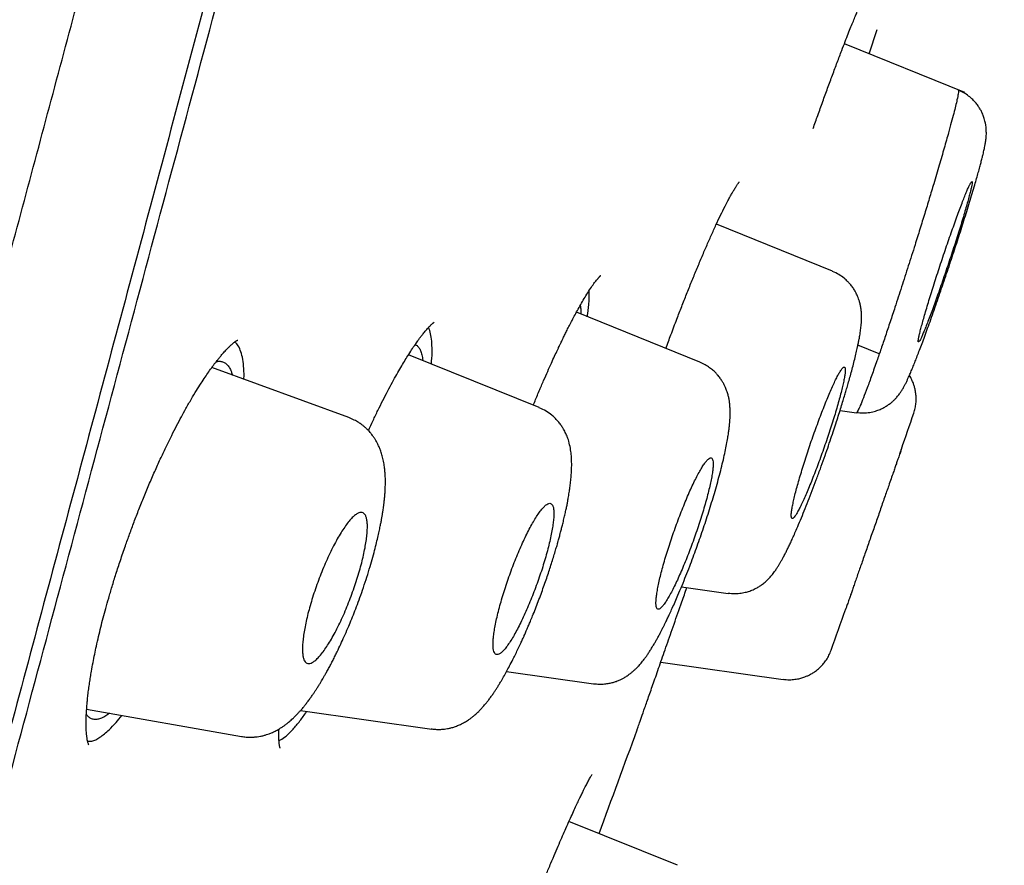
# Model space of a CAD drawing. Units: millimetres. Extents: x 8 to 615, y 12 to 941.
# Drawn here: x 588 to 599, y 857 to 866 of the extents above; entities that cross this region are included whole.
import ezdxf

# ---------------------------------------------------------------- set-up
doc = ezdxf.new("R2010")
doc.units = ezdxf.units.MM

msp = doc.modelspace()

# ---------------------------------------------------------------- linework, layer by layer
at = {"color": 7, "linetype": 'Continuous', "lineweight": 30}
for p, q in [((597.941, 865.975), (598.029, 866.249)), ((599.018, 865.541), (597.661, 866.09)), ((597.529, 863.531), (596.221, 864.059)), ((597.527, 863.528), (597.528, 863.527)), ((596.033, 862.507), (594.646, 863.068)), ((598.054, 862.6), (597.814, 862.698)), ((594.227, 861.995), (592.756, 862.589)), ((592.086, 861.883), (590.542, 862.445)), ((597.613, 861.963), (597.796, 861.938)), ((598.442, 861.933), (598.442, 861.933)), ((595.828, 859.979), (596.352, 859.905)), ((596.354, 859.91), (596.353, 859.91)), ((597.512, 859.265), (597.512, 859.266)), ((595.595, 859.131), (596.971, 858.937)), ((593.86, 859.026), (594.839, 858.888)), ((589.135, 858.603), (590.877, 858.296)), ((591.541, 858.586), (593.02, 858.378)), ((593.021, 858.383), (593.019, 858.384)), ((595.782, 856.846), (594.562, 857.339))]:
    msp.add_line(p, q, dxfattribs=at)
for radius, start, end in [(221.75, 341.03049, 341.14091), (221.75, 340.41094, 340.53864), (220, 339.67668, 340.0006)]:
    msp.add_arc((388.596, 933.612), radius, start, end, dxfattribs=at)
for points, knots in [([(589.978, 939.793), (589.849, 939.567), (589.439, 938.846), (588.76, 937.622), (587.939, 936.123), (587.13, 934.617), (586.332, 933.105), (585.544, 931.588), (584.766, 930.066), (583.932, 928.407), (583.045, 926.611), (582.106, 924.677), (581.181, 922.737), (580.27, 920.79), (579.371, 918.837), (578.486, 916.878), (577.613, 914.913), (576.752, 912.942), (575.904, 910.966), (575.073, 908.997), (574.258, 907.035), (573.46, 905.079), (572.673, 903.119), (571.893, 901.143), (571.12, 899.151), (570.354, 897.142), (569.599, 895.129), (568.857, 893.112), (568.131, 891.104), (567.42, 889.103), (566.726, 887.111), (566.043, 885.115), (565.367, 883.101), (564.699, 881.07), (564.038, 879.022), (563.39, 876.969), (562.755, 874.912), (562.132, 872.85), (561.523, 870.785), (560.945, 868.779), (560.398, 866.834), (559.881, 864.95), (559.375, 863.061), (558.881, 861.169), (558.398, 859.274), (557.928, 857.375), (557.484, 855.526), (557.063, 853.726), (556.666, 851.977), (556.281, 850.226), (555.907, 848.473), (555.545, 846.717), (555.195, 844.96), (554.857, 843.201), (554.532, 841.44), (554.22, 839.678), (553.92, 837.914), (553.634, 836.148), (553.367, 834.413), (553.118, 832.711), (552.886, 831.041), (552.666, 829.368), (552.459, 827.694), (552.262, 825.985), (552.074, 824.239), (551.897, 822.458), (551.735, 820.674), (551.586, 818.889), (551.452, 817.103), (551.334, 815.35), (551.231, 813.629), (551.143, 811.942), (551.066, 810.254), (551.001, 808.566), (550.944, 806.722), (550.895, 804.722), (550.857, 802.567), (550.832, 800.412), (550.816, 798.256), (550.809, 796.101), (550.808, 793.945), (550.81, 792.508), (550.811, 791.79)], [0, 0, 0, 0, 0.005034, 0.016072, 0.027111, 0.03815, 0.04919, 0.060231, 0.071272, 0.082314, 0.096196, 0.110079, 0.123961, 0.137844, 0.151727, 0.165612, 0.179496, 0.193382, 0.207268, 0.221155, 0.234795, 0.248434, 0.262074, 0.275712, 0.289597, 0.303481, 0.317362, 0.331241, 0.345117, 0.358744, 0.372369, 0.385993, 0.399616, 0.413517, 0.427418, 0.44132, 0.455224, 0.469128, 0.483035, 0.496944, 0.509563, 0.522185, 0.534809, 0.547437, 0.560068, 0.572701, 0.585336, 0.596919, 0.608501, 0.620081, 0.631659, 0.643235, 0.654806, 0.666374, 0.677936, 0.689495, 0.701051, 0.712604, 0.724155, 0.735046, 0.745936, 0.756827, 0.76772, 0.778615, 0.790174, 0.801735, 0.813299, 0.824865, 0.836433, 0.848003, 0.858913, 0.869824, 0.880736, 0.891647, 0.902559, 0.916478, 0.930397, 0.944317, 0.958238, 0.972159, 0.98608, 1, 1, 1, 1]), ([(580.796, 835.818), (580.944, 836.372), (581.241, 837.481), (581.714, 839.244), (582.204, 841.076), (582.715, 842.98), (583.243, 844.951), (583.788, 846.986), (584.349, 849.08), (584.925, 851.23), (585.515, 853.431), (586.118, 855.681), (586.732, 857.974), (587.358, 860.307), (587.992, 862.675), (588.635, 865.074), (589.284, 867.498), (589.94, 869.944), (590.599, 872.406), (591.263, 874.881), (591.928, 877.364), (592.594, 879.85), (593.26, 882.334), (593.924, 884.812), (594.585, 887.279), (595.242, 889.731), (595.893, 892.163), (596.538, 894.57), (597.176, 896.949), (597.804, 899.294), (598.422, 901.601), (599.029, 903.865), (599.623, 906.082), (600.204, 908.249), (600.77, 910.362), (601.32, 912.416), (601.854, 914.408), (602.37, 916.335), (602.868, 918.192), (603.345, 919.975), (603.802, 921.68), (604.238, 923.306), (604.651, 924.849), (605.042, 926.307), (605.409, 927.677), (605.752, 928.956), (606.07, 930.143), (606.362, 931.234), (606.628, 932.227), (606.867, 933.119), (607.079, 933.91), (607.264, 934.598), (607.42, 935.183), (607.549, 935.663), (607.65, 936.039), (607.721, 936.306), (607.763, 936.463), (607.769, 936.483), (607.771, 936.491)], [0, 0, 0, 0, 0.017949, 0.035899, 0.053848, 0.071796, 0.089744, 0.107692, 0.12564, 0.143589, 0.161537, 0.179486, 0.197437, 0.215386, 0.233334, 0.251282, 0.269229, 0.287177, 0.305125, 0.323073, 0.341022, 0.358972, 0.376921, 0.39487, 0.412819, 0.430768, 0.448717, 0.466666, 0.484614, 0.502563, 0.520512, 0.538461, 0.55641, 0.574358, 0.592307, 0.610256, 0.628204, 0.646152, 0.664101, 0.682049, 0.699998, 0.717947, 0.735896, 0.753845, 0.771794, 0.789744, 0.807694, 0.825644, 0.843594, 0.861544, 0.879492, 0.897439, 0.915386, 0.933333, 0.951281, 0.969228, 0.987177, 1, 1, 1, 1]), ([(608.592, 934.207), (608.591, 934.203), (608.589, 934.193), (608.568, 934.115), (608.531, 933.977), (608.48, 933.782), (608.413, 933.533), (608.332, 933.228), (608.238, 932.88), (608.135, 932.495), (608.023, 932.079), (607.9, 931.62), (607.765, 931.117), (607.619, 930.573), (607.456, 929.964), (607.275, 929.289), (607.074, 928.543), (606.862, 927.749), (606.636, 926.908), (606.398, 926.02), (606.147, 925.083), (605.891, 924.127), (605.631, 923.156), (605.369, 922.177), (605.097, 921.164), (604.816, 920.115), (604.526, 919.032), (604.218, 917.882), (603.892, 916.664), (603.547, 915.375), (603.192, 914.051), (602.828, 912.69), (602.454, 911.294), (602.07, 909.861), (601.688, 908.434), (601.309, 907.019), (600.935, 905.627), (600.557, 904.215), (600.173, 902.785), (599.785, 901.336), (599.38, 899.825), (598.959, 898.253), (598.521, 896.619), (598.079, 894.967), (597.631, 893.296), (597.179, 891.608), (596.722, 889.9), (596.273, 888.225), (595.834, 886.588), (595.407, 884.997), (594.98, 883.403), (594.552, 881.808), (594.124, 880.21), (593.683, 878.565), (593.23, 876.873), (592.765, 875.137), (592.301, 873.402), (591.837, 871.67), (591.373, 869.939), (590.911, 868.211), (590.463, 866.541), (590.032, 864.933), (589.618, 863.388), (589.208, 861.86), (588.802, 860.347), (588.4, 858.849), (587.991, 857.323), (587.575, 855.77), (587.153, 854.195), (586.738, 852.642), (586.328, 851.111), (585.924, 849.603), (585.528, 848.122), (585.15, 846.714), (584.792, 845.379), (584.453, 844.114), (584.122, 842.88), (583.799, 841.675), (583.484, 840.5), (583.168, 839.322), (582.853, 838.144), (582.539, 836.972), (582.235, 835.839), (581.943, 834.745), (581.661, 833.691), (581.39, 832.681), (581.139, 831.746), (580.908, 830.882), (580.694, 830.086), (580.491, 829.33), (580.3, 828.616), (580.12, 827.943), (579.945, 827.293), (579.779, 826.669), (579.62, 826.077), (579.476, 825.538), (579.345, 825.051), (579.229, 824.616), (579.127, 824.235), (579.042, 823.917), (578.972, 823.657), (578.917, 823.451), (578.873, 823.29), (578.843, 823.177), (578.825, 823.109), (578.823, 823.1), (578.822, 823.096)], [0, 0, 0, 0, 0.006135, 0.016217, 0.026304, 0.036404, 0.046526, 0.05668, 0.066818, 0.076063, 0.085274, 0.094459, 0.103624, 0.112777, 0.121925, 0.132049, 0.142136, 0.152197, 0.162242, 0.172278, 0.182316, 0.192415, 0.201667, 0.210899, 0.22012, 0.229337, 0.238557, 0.247788, 0.257826, 0.267851, 0.277872, 0.2879, 0.297944, 0.308013, 0.318163, 0.32745, 0.336704, 0.345934, 0.355148, 0.364354, 0.37356, 0.38357, 0.393569, 0.40357, 0.413583, 0.423618, 0.433687, 0.443825, 0.453097, 0.462341, 0.471565, 0.480779, 0.489991, 0.49921, 0.509223, 0.519234, 0.529254, 0.539294, 0.549365, 0.55948, 0.569605, 0.578847, 0.588061, 0.597255, 0.606437, 0.615617, 0.624803, 0.634833, 0.644865, 0.654907, 0.664972, 0.675069, 0.685209, 0.695303, 0.70451, 0.713698, 0.722877, 0.732052, 0.741232, 0.750423, 0.760451, 0.770488, 0.780541, 0.790622, 0.80074, 0.810904, 0.821006, 0.830215, 0.839407, 0.848589, 0.857768, 0.86695, 0.876144, 0.886219, 0.896279, 0.906334, 0.916393, 0.926465, 0.936559, 0.946628, 0.955831, 0.965027, 0.974221, 0.983422, 0.992637, 1, 1, 1, 1]), ([(579.073, 823.528), (579.075, 823.534), (579.078, 823.547), (579.109, 823.661), (579.158, 823.844), (579.228, 824.104), (579.317, 824.436), (579.424, 824.833), (579.545, 825.289), (579.681, 825.797), (579.834, 826.367), (580.003, 826.998), (580.192, 827.707), (580.404, 828.496), (580.639, 829.371), (580.891, 830.312), (581.161, 831.318), (581.448, 832.39), (581.746, 833.502), (582.053, 834.648), (582.367, 835.821), (582.694, 837.041), (583.033, 838.309), (583.394, 839.654), (583.775, 841.077), (584.178, 842.579), (584.593, 844.129), (585.021, 845.726), (585.463, 847.371), (585.907, 849.029), (586.352, 850.693), (586.797, 852.354), (587.25, 854.043), (587.71, 855.761), (588.187, 857.541), (588.68, 859.382), (589.19, 861.282), (589.704, 863.202), (590.224, 865.142), (590.751, 867.107), (591.273, 869.056), (591.789, 870.984), (592.298, 872.883), (592.809, 874.789), (593.321, 876.701), (593.664, 877.979), (593.835, 878.619)], [0, 0, 0, 0, 0.0228855, 0.0462351, 0.0695853, 0.0929656, 0.1164055, 0.1398544, 0.1618586, 0.1837888, 0.2056693, 0.2275244, 0.2493782, 0.2728039, 0.2961766, 0.3195262, 0.3428821, 0.3662736, 0.389746, 0.411811, 0.4337934, 0.4557181, 0.4776101, 0.4994945, 0.5228549, 0.5461635, 0.5694511, 0.5927488, 0.6160873, 0.6395691, 0.661679, 0.6837154, 0.705706, 0.7276788, 0.7496618, 0.7729939, 0.7962546, 0.8194776, 0.8426972, 0.8659477, 0.8893918, 0.9115242, 0.9336207, 0.9557117, 0.977828, 1, 1, 1, 1]), ([(597.632, 866.015), (597.645, 866.048), (597.67, 866.114), (597.704, 866.201), (597.735, 866.278), (597.762, 866.344), (597.785, 866.401), (597.806, 866.45), (597.824, 866.492), (597.84, 866.528), (597.854, 866.559), (597.866, 866.585), (597.875, 866.606), (597.883, 866.621), (597.888, 866.633), (597.893, 866.642), (597.898, 866.652), (597.902, 866.661), (597.907, 866.67), (597.912, 866.678), (597.915, 866.684), (597.917, 866.687), (597.916, 866.687), (597.916, 866.686)], [0, 0, 0, 0, 0.0907822, 0.1761848, 0.2561643, 0.3306766, 0.3996827, 0.4631514, 0.5210603, 0.5733953, 0.6263721, 0.672058, 0.7104578, 0.7415805, 0.7654569, 0.7868784, 0.8095192, 0.8374676, 0.8670591, 0.8984952, 0.9349755, 0.9775515, 1, 1, 1, 1]), ([(597.31, 865.136), (597.327, 865.185), (597.364, 865.288), (597.418, 865.44), (597.473, 865.591), (597.528, 865.739), (597.581, 865.882), (597.615, 865.97), (597.632, 866.015)], [0, 0, 0, 0, 0.151683, 0.31489, 0.481282, 0.650882, 0.823749, 1, 1, 1, 1]), ([(597.797, 861.941), (597.823, 861.938), (597.873, 861.933), (597.946, 861.94), (598.009, 861.955), (598.062, 861.974), (598.105, 861.995), (598.142, 862.017), (598.175, 862.04), (598.205, 862.065), (598.231, 862.09), (598.252, 862.113), (598.268, 862.133), (598.285, 862.155), (598.303, 862.182), (598.322, 862.212), (598.339, 862.245), (598.355, 862.275), (598.369, 862.306), (598.386, 862.342), (598.403, 862.383), (598.424, 862.433), (598.446, 862.487), (598.469, 862.545), (598.494, 862.609), (598.521, 862.679), (598.55, 862.757), (598.581, 862.843), (598.616, 862.937), (598.652, 863.039), (598.689, 863.146), (598.727, 863.255), (598.765, 863.365), (598.802, 863.475), (598.839, 863.584), (598.874, 863.691), (598.908, 863.795), (598.942, 863.898), (598.975, 864), (599.007, 864.103), (599.039, 864.205), (599.07, 864.307), (599.101, 864.407), (599.127, 864.496), (599.149, 864.574), (599.168, 864.641), (599.185, 864.702), (599.199, 864.756), (599.211, 864.803), (599.221, 864.842), (599.228, 864.873), (599.234, 864.898), (599.239, 864.925), (599.245, 864.957), (599.251, 864.991), (599.255, 865.025), (599.258, 865.054), (599.259, 865.083), (599.258, 865.11), (599.257, 865.138), (599.253, 865.171), (599.247, 865.203), (599.24, 865.233), (599.232, 865.259), (599.223, 865.284), (599.211, 865.313), (599.194, 865.346), (599.171, 865.384), (599.142, 865.422), (599.105, 865.463), (599.059, 865.503), (599.004, 865.54), (598.963, 865.558), (598.942, 865.568)], [0, 0, 0, 0, 0.014585, 0.028063, 0.040149, 0.050651, 0.059468, 0.06748, 0.075362, 0.083129, 0.090711, 0.097407, 0.103138, 0.1084, 0.119891, 0.133372, 0.147122, 0.161104, 0.174672, 0.187391, 0.205894, 0.224346, 0.243341, 0.261103, 0.279524, 0.298713, 0.318692, 0.339489, 0.361145, 0.383628, 0.406157, 0.428307, 0.450083, 0.471479, 0.49249, 0.513108, 0.533333, 0.55323, 0.573554, 0.594519, 0.616133, 0.638407, 0.661349, 0.684959, 0.703108, 0.721632, 0.739866, 0.756445, 0.773323, 0.787995, 0.800458, 0.810709, 0.820464, 0.833725, 0.84981, 0.860055, 0.870544, 0.880014, 0.886477, 0.892917, 0.89997, 0.907634, 0.913424, 0.9187, 0.923472, 0.929008, 0.936491, 0.944202, 0.953209, 0.963437, 0.974765, 0.987024, 1, 1, 1, 1]), ([(598.945, 865.56), (598.944, 865.55), (598.943, 865.53), (598.931, 865.467), (598.913, 865.392), (598.892, 865.307), (598.865, 865.206), (598.83, 865.077), (598.785, 864.918), (598.729, 864.725), (598.672, 864.533), (598.617, 864.349), (598.565, 864.179), (598.511, 864.004), (598.45, 863.807), (598.38, 863.588), (598.305, 863.353), (598.236, 863.143), (598.176, 862.96), (598.123, 862.803), (598.074, 862.656), (598.021, 862.505), (597.969, 862.355), (597.918, 862.215), (597.874, 862.102), (597.839, 862.015), (597.814, 861.962), (597.8, 861.938), (597.798, 861.943), (597.797, 861.944)], [0, 0, 0, 0, 0.042998, 0.085841, 0.117833, 0.149722, 0.181752, 0.213946, 0.257026, 0.300146, 0.343135, 0.375217, 0.407158, 0.439154, 0.471245, 0.514142, 0.557113, 0.600082, 0.632292, 0.664481, 0.696634, 0.728776, 0.771616, 0.814431, 0.857189, 0.899879, 0.942552, 0.985289, 1, 1, 1, 1]), ([(596.318, 864.261), (596.329, 864.281), (596.349, 864.32), (596.374, 864.368), (596.397, 864.407), (596.414, 864.437), (596.428, 864.459), (596.438, 864.477), (596.448, 864.491), (596.456, 864.503), (596.463, 864.513), (596.469, 864.521), (596.475, 864.529), (596.479, 864.534), (596.479, 864.534), (596.479, 864.534)], [0, 0, 0, 0, 0.127636, 0.241363, 0.341949, 0.439734, 0.505407, 0.57146, 0.63478, 0.690637, 0.739997, 0.794401, 0.870691, 0.94847, 1, 1, 1, 1]), ([(599.086, 864.53), (599.083, 864.525), (599.076, 864.513), (599.062, 864.483), (599.044, 864.443), (599.022, 864.391), (598.998, 864.331), (598.972, 864.261), (598.943, 864.183), (598.912, 864.098), (598.879, 864.008), (598.846, 863.913), (598.812, 863.815), (598.778, 863.714), (598.744, 863.613), (598.711, 863.512), (598.679, 863.412), (598.648, 863.315), (598.619, 863.223), (598.593, 863.135), (598.569, 863.054), (598.548, 862.98), (598.53, 862.915), (598.515, 862.858), (598.504, 862.811), (598.496, 862.775), (598.492, 862.75), (598.492, 862.735), (598.496, 862.733), (598.504, 862.741), (598.516, 862.761), (598.531, 862.792), (598.549, 862.834), (598.57, 862.886), (598.595, 862.948), (598.622, 863.018), (598.651, 863.096), (598.682, 863.181), (598.714, 863.272), (598.748, 863.367), (598.781, 863.466), (598.816, 863.567), (598.849, 863.668), (598.883, 863.769), (598.915, 863.868), (598.945, 863.965), (598.974, 864.057), (599, 864.144), (599.024, 864.225), (599.045, 864.298), (599.063, 864.363), (599.078, 864.419), (599.088, 864.465), (599.096, 864.501), (599.099, 864.526), (599.099, 864.539), (599.095, 864.542), (599.089, 864.534), (599.086, 864.53)], [0, 0, 0, 0, 0.016917, 0.033833, 0.051783, 0.069791, 0.087742, 0.105681, 0.123677, 0.141617, 0.159519, 0.177478, 0.19538, 0.213234, 0.231145, 0.249, 0.266818, 0.284692, 0.30251, 0.320318, 0.338182, 0.35599, 0.373819, 0.391705, 0.409534, 0.427406, 0.445335, 0.463207, 0.481125, 0.499101, 0.517019, 0.534967, 0.552971, 0.570919, 0.588865, 0.606868, 0.624814, 0.64273, 0.660702, 0.678618, 0.696487, 0.714413, 0.732282, 0.750109, 0.767993, 0.78582, 0.803627, 0.821491, 0.839299, 0.857118, 0.874995, 0.892814, 0.91066, 0.928563, 0.946409, 0.964254, 0.982155, 1, 1, 1, 1]), ([(595.652, 862.661), (595.671, 862.713), (595.713, 862.825), (595.772, 862.982), (595.831, 863.134), (595.886, 863.274), (595.942, 863.413), (595.998, 863.549), (596.054, 863.683), (596.109, 863.812), (596.164, 863.935), (596.217, 864.053), (596.269, 864.163), (596.302, 864.228), (596.318, 864.261)], [0, 0, 0, 0, 0.078334, 0.169944, 0.245233, 0.322297, 0.401123, 0.481688, 0.563964, 0.647916, 0.733512, 0.820728, 0.909552, 1, 1, 1, 1]), ([(596.353, 859.908), (596.379, 859.906), (596.429, 859.901), (596.498, 859.907), (596.557, 859.919), (596.61, 859.936), (596.656, 859.957), (596.695, 859.979), (596.726, 859.999), (596.749, 860.016), (596.767, 860.03), (596.781, 860.043), (596.794, 860.055), (596.809, 860.07), (596.826, 860.089), (596.844, 860.109), (596.861, 860.13), (596.88, 860.156), (596.899, 860.184), (596.918, 860.214), (596.936, 860.243), (596.952, 860.272), (596.97, 860.304), (596.989, 860.34), (597.009, 860.379), (597.029, 860.42), (597.05, 860.463), (597.073, 860.513), (597.099, 860.57), (597.13, 860.642), (597.167, 860.729), (597.21, 860.834), (597.254, 860.945), (597.299, 861.061), (597.345, 861.182), (597.39, 861.304), (597.433, 861.424), (597.473, 861.538), (597.509, 861.645), (597.542, 861.744), (597.572, 861.836), (597.599, 861.92), (597.624, 861.999), (597.646, 862.072), (597.665, 862.135), (597.683, 862.194), (597.7, 862.254), (597.719, 862.321), (597.739, 862.393), (597.759, 862.468), (597.778, 862.542), (597.795, 862.613), (597.808, 862.673), (597.819, 862.724), (597.828, 862.767), (597.834, 862.805), (597.84, 862.838), (597.844, 862.87), (597.848, 862.9), (597.851, 862.933), (597.854, 862.964), (597.855, 862.996), (597.855, 863.028), (597.853, 863.063), (597.85, 863.103), (597.843, 863.144), (597.833, 863.182), (597.823, 863.216), (597.808, 863.255), (597.789, 863.294), (597.769, 863.327), (597.754, 863.349), (597.741, 863.367), (597.723, 863.388), (597.696, 863.418), (597.655, 863.455), (597.598, 863.496), (597.552, 863.517), (597.527, 863.528)], [0, 0, 0, 0, 0.015247, 0.028912, 0.040716, 0.050634, 0.061927, 0.071134, 0.078688, 0.084885, 0.089747, 0.093458, 0.097859, 0.104109, 0.112191, 0.1198, 0.127822, 0.135607, 0.149016, 0.161463, 0.172281, 0.182583, 0.194772, 0.209028, 0.222627, 0.235084, 0.248837, 0.263946, 0.280471, 0.298433, 0.323366, 0.348447, 0.373583, 0.398732, 0.423911, 0.449014, 0.472962, 0.495491, 0.516603, 0.536307, 0.554618, 0.571827, 0.588124, 0.603319, 0.617129, 0.628568, 0.641763, 0.656726, 0.673472, 0.692017, 0.711197, 0.730065, 0.748638, 0.762325, 0.775864, 0.788899, 0.80028, 0.810108, 0.821053, 0.831088, 0.842364, 0.853416, 0.863641, 0.873478, 0.884601, 0.895168, 0.904689, 0.912624, 0.919232, 0.930567, 0.939493, 0.94305, 0.946918, 0.952308, 0.959194, 0.970597, 0.984319, 1, 1, 1, 1]), ([(594.824, 863.365), (594.83, 863.373), (594.842, 863.39), (594.858, 863.411), (594.871, 863.427), (594.881, 863.44), (594.889, 863.449), (594.894, 863.456), (594.899, 863.46), (594.902, 863.464), (594.905, 863.467), (594.908, 863.47), (594.912, 863.475), (594.917, 863.479), (594.92, 863.482), (594.92, 863.482), (594.92, 863.482)], [0, 0, 0, 0, 0.132355, 0.248983, 0.350018, 0.435578, 0.503248, 0.556823, 0.596425, 0.631316, 0.668123, 0.706838, 0.747454, 0.860612, 0.972163, 1, 1, 1, 1]), ([(594.16, 862.022), (594.165, 862.033), (594.187, 862.087), (594.226, 862.18), (594.276, 862.297), (594.322, 862.401), (594.363, 862.492), (594.399, 862.572), (594.427, 862.631), (594.445, 862.67), (594.455, 862.691), (594.463, 862.708), (594.471, 862.724), (594.483, 862.748), (594.499, 862.781), (594.519, 862.822), (594.542, 862.87), (594.569, 862.922), (594.599, 862.98), (594.632, 863.042), (594.667, 863.107), (594.705, 863.174), (594.744, 863.24), (594.785, 863.306), (594.811, 863.345), (594.824, 863.365)], [0, 0, 0, 0, 0.017135, 0.089867, 0.157295, 0.218982, 0.27492, 0.325101, 0.369518, 0.388489, 0.402799, 0.412386, 0.421306, 0.437556, 0.461132, 0.492023, 0.525904, 0.565634, 0.611195, 0.662567, 0.719728, 0.781482, 0.848781, 0.921617, 1, 1, 1, 1]), ([(594.768, 863.018), (594.775, 863.066), (594.794, 863.191), (594.79, 863.265), (594.788, 863.31)], [0, 0, 0, 0, 0.38384, 1, 1, 1, 1]), ([(594.688, 863.145), (594.69, 863.136), (594.695, 863.113), (594.698, 863.08), (594.697, 863.052), (594.697, 863.047)], [0, 0, 0, 0, 0.33129, 0.880702, 1, 1, 1, 1]), ([(592.991, 862.908), (592.997, 862.913), (593.006, 862.923), (593.018, 862.934), (593.027, 862.942), (593.033, 862.947), (593.038, 862.95), (593.043, 862.954), (593.047, 862.957), (593.047, 862.957), (593.047, 862.957)], [0, 0, 0, 0, 0.17854, 0.327893, 0.448413, 0.54038, 0.613066, 0.687697, 0.874004, 1, 1, 1, 1]), ([(592.305, 861.737), (592.323, 861.775), (592.359, 861.853), (592.413, 861.965), (592.468, 862.076), (592.523, 862.182), (592.575, 862.28), (592.624, 862.368), (592.669, 862.446), (592.71, 862.515), (592.751, 862.582), (592.791, 862.644), (592.828, 862.701), (592.855, 862.738), (592.872, 862.763), (592.882, 862.776), (592.892, 862.789), (592.901, 862.801), (592.911, 862.813), (592.922, 862.828), (592.936, 862.846), (592.953, 862.866), (592.972, 862.887), (592.985, 862.901), (592.991, 862.908)], [0, 0, 0, 0, 0.066953, 0.137008, 0.208088, 0.279882, 0.348805, 0.413816, 0.474879, 0.531967, 0.585058, 0.649606, 0.707052, 0.758034, 0.775555, 0.792206, 0.80799, 0.823453, 0.838589, 0.859483, 0.886108, 0.91843, 0.95641, 1, 1, 1, 1]), ([(593.014, 862.485), (593.015, 862.496), (593.021, 862.554), (593.023, 862.642), (593.019, 862.746), (593.006, 862.828), (592.993, 862.878), (592.982, 862.894), (592.98, 862.896)], [0, 0, 0, 0, 0.053816, 0.281699, 0.511803, 0.73911, 0.966197, 1, 1, 1, 1]), ([(589.159, 858.201), (589.159, 858.201), (589.159, 858.201), (589.158, 858.204), (589.155, 858.212), (589.15, 858.226), (589.145, 858.246), (589.141, 858.268), (589.139, 858.286), (589.137, 858.3), (589.135, 858.315), (589.133, 858.334), (589.131, 858.366), (589.129, 858.41), (589.129, 858.459), (589.13, 858.498), (589.131, 858.526), (589.132, 858.552), (589.134, 858.579), (589.136, 858.609), (589.139, 858.649), (589.143, 858.7), (589.15, 858.762), (589.158, 858.829), (589.168, 858.897), (589.178, 858.963), (589.191, 859.039), (589.206, 859.125), (589.225, 859.219), (589.246, 859.316), (589.269, 859.418), (589.294, 859.523), (589.321, 859.628), (589.35, 859.738), (589.384, 859.856), (589.422, 859.985), (589.466, 860.127), (589.516, 860.28), (589.567, 860.43), (589.619, 860.574), (589.669, 860.711), (589.724, 860.852), (589.782, 860.998), (589.844, 861.146), (589.908, 861.292), (589.971, 861.432), (590.032, 861.561), (590.091, 861.681), (590.147, 861.791), (590.2, 861.891), (590.256, 861.992), (590.312, 862.091), (590.369, 862.186), (590.421, 862.267), (590.467, 862.338), (590.509, 862.399), (590.543, 862.446), (590.57, 862.483), (590.591, 862.511), (590.614, 862.539), (590.638, 862.569), (590.662, 862.597), (590.683, 862.622), (590.702, 862.642), (590.719, 862.66), (590.732, 862.673), (590.741, 862.681), (590.747, 862.687), (590.754, 862.694), (590.763, 862.702), (590.774, 862.712), (590.786, 862.722), (590.795, 862.729), (590.799, 862.732)], [0, 0, 0, 0, 0.0033765, 0.0150623, 0.028013, 0.0419112, 0.0559978, 0.0696865, 0.0768413, 0.0826052, 0.0884096, 0.0957736, 0.1047078, 0.1230153, 0.1396324, 0.1483499, 0.1557681, 0.1619252, 0.1683698, 0.1758712, 0.1844322, 0.1968648, 0.2110162, 0.2255345, 0.2394166, 0.2526585, 0.2652568, 0.2837464, 0.3007044, 0.3170173, 0.3350907, 0.3526692, 0.3697526, 0.3867919, 0.4053946, 0.4257077, 0.4477366, 0.4714871, 0.4969629, 0.5172036, 0.5384126, 0.5605859, 0.5837175, 0.6078, 0.6323166, 0.6558736, 0.6783947, 0.6998912, 0.7204011, 0.7399294, 0.7584716, 0.7816481, 0.8030456, 0.8226506, 0.8404531, 0.8568406, 0.8726221, 0.8818106, 0.8907875, 0.900069, 0.9109146, 0.9233165, 0.9324072, 0.9416417, 0.9508572, 0.9588702, 0.9620011, 0.9649841, 0.9691091, 0.9746829, 0.9816971, 0.9901405, 1, 1, 1, 1]), ([(590.905, 862.313), (590.906, 862.334), (590.907, 862.4), (590.9, 862.491), (590.884, 862.587), (590.858, 862.661), (590.83, 862.712), (590.807, 862.729), (590.798, 862.736)], [0, 0, 0, 0, 0.094314, 0.290904, 0.485539, 0.680471, 0.877535, 1, 1, 1, 1]), ([(590.799, 862.732), (590.803, 862.735), (590.81, 862.74), (590.818, 862.745), (590.825, 862.749), (590.829, 862.752), (590.832, 862.753), (590.835, 862.755), (590.837, 862.755), (590.836, 862.755), (590.836, 862.755)], [0, 0, 0, 0, 0.186288, 0.347002, 0.482344, 0.592488, 0.677618, 0.752625, 0.939337, 1, 1, 1, 1]), ([(592.833, 862.701), (592.837, 862.7), (592.852, 862.696), (592.872, 862.674), (592.893, 862.639), (592.908, 862.59), (592.916, 862.551), (592.917, 862.525), (592.918, 862.524)], [0, 0, 0, 0, 0.097225, 0.320383, 0.545869, 0.76769, 0.987192, 1, 1, 1, 1]), ([(590.591, 862.51), (590.596, 862.511), (590.616, 862.518), (590.647, 862.517), (590.683, 862.507), (590.715, 862.483), (590.742, 862.448), (590.762, 862.407), (590.771, 862.373), (590.775, 862.36)], [0, 0, 0, 0, 0.057937, 0.222822, 0.38753, 0.553035, 0.720296, 0.889832, 1, 1, 1, 1]), ([(594.838, 858.889), (594.86, 858.887), (594.902, 858.882), (594.961, 858.885), (595.013, 858.893), (595.057, 858.903), (595.091, 858.914), (595.123, 858.927), (595.152, 858.94), (595.18, 858.955), (595.201, 858.968), (595.221, 858.98), (595.243, 858.996), (595.269, 859.016), (595.296, 859.039), (595.321, 859.063), (595.341, 859.084), (595.359, 859.104), (595.375, 859.123), (595.391, 859.142), (595.409, 859.165), (595.427, 859.19), (595.448, 859.219), (595.469, 859.252), (595.49, 859.284), (595.506, 859.312), (595.519, 859.334), (595.532, 859.355), (595.546, 859.381), (595.564, 859.412), (595.582, 859.446), (595.599, 859.479), (595.613, 859.507), (595.624, 859.528), (595.632, 859.544), (595.641, 859.562), (595.655, 859.59), (595.674, 859.63), (595.698, 859.681), (595.726, 859.741), (595.756, 859.81), (595.793, 859.895), (595.834, 859.992), (595.878, 860.101), (595.92, 860.208), (595.959, 860.311), (595.996, 860.413), (596.032, 860.514), (596.068, 860.616), (596.102, 860.72), (596.136, 860.824), (596.168, 860.928), (596.199, 861.032), (596.229, 861.135), (596.257, 861.238), (596.282, 861.338), (596.305, 861.433), (596.324, 861.521), (596.339, 861.6), (596.351, 861.665), (596.359, 861.72), (596.365, 861.765), (596.369, 861.807), (596.373, 861.843), (596.375, 861.875), (596.376, 861.913), (596.376, 861.961), (596.374, 862.011), (596.369, 862.059), (596.362, 862.099), (596.352, 862.141), (596.337, 862.187), (596.32, 862.231), (596.3, 862.269), (596.28, 862.303), (596.26, 862.332), (596.239, 862.358), (596.216, 862.384), (596.185, 862.414), (596.143, 862.447), (596.092, 862.48), (596.054, 862.498), (596.033, 862.507)], [0, 0, 0, 0, 0.013668, 0.025982, 0.036774, 0.045927, 0.053373, 0.059086, 0.067783, 0.07468, 0.080003, 0.085224, 0.092343, 0.101329, 0.111293, 0.120658, 0.129439, 0.137244, 0.143876, 0.152225, 0.161024, 0.170673, 0.181833, 0.194585, 0.207266, 0.215578, 0.222442, 0.228927, 0.237009, 0.246731, 0.258082, 0.267712, 0.275466, 0.281353, 0.285383, 0.288323, 0.296301, 0.307395, 0.31992, 0.334904, 0.35183, 0.368502, 0.392801, 0.415963, 0.438011, 0.458967, 0.478981, 0.499032, 0.519337, 0.539906, 0.560745, 0.581857, 0.603314, 0.625175, 0.64744, 0.670117, 0.693203, 0.7155, 0.736271, 0.755583, 0.769511, 0.783091, 0.796082, 0.807419, 0.816957, 0.826744, 0.842672, 0.859861, 0.872572, 0.883708, 0.893892, 0.90556, 0.917527, 0.926006, 0.933965, 0.942586, 0.947668, 0.954632, 0.963472, 0.974091, 0.986337, 1, 1, 1, 1]), ([(597.063, 860.773), (597.064, 860.766), (597.065, 860.753), (597.072, 860.745), (597.082, 860.747), (597.096, 860.76), (597.113, 860.784), (597.133, 860.818), (597.157, 860.862), (597.183, 860.916), (597.212, 860.978), (597.242, 861.048), (597.274, 861.124), (597.307, 861.207), (597.341, 861.294), (597.375, 861.386), (597.409, 861.479), (597.443, 861.575), (597.475, 861.67), (597.506, 861.764), (597.535, 861.857), (597.563, 861.946), (597.587, 862.031), (597.61, 862.111), (597.629, 862.184), (597.645, 862.251), (597.657, 862.309), (597.666, 862.358), (597.671, 862.397), (597.672, 862.427), (597.669, 862.446), (597.662, 862.454), (597.652, 862.451), (597.638, 862.438), (597.62, 862.413), (597.599, 862.378), (597.576, 862.334), (597.549, 862.28), (597.52, 862.217), (597.49, 862.147), (597.458, 862.07), (597.425, 861.987), (597.391, 861.899), (597.357, 861.807), (597.323, 861.714), (597.289, 861.618), (597.257, 861.523), (597.226, 861.429), (597.197, 861.336), (597.17, 861.247), (597.145, 861.163), (597.123, 861.083), (597.104, 861.01), (597.089, 860.945), (597.077, 860.887), (597.068, 860.839), (597.063, 860.8), (597.063, 860.782), (597.063, 860.773)], [0, 0, 0, 0, 0.017088, 0.034177, 0.052216, 0.070312, 0.088351, 0.106389, 0.124483, 0.142521, 0.160487, 0.178511, 0.196477, 0.214336, 0.23225, 0.250108, 0.267868, 0.285683, 0.303442, 0.321155, 0.338924, 0.356636, 0.374374, 0.392169, 0.409907, 0.427732, 0.445615, 0.463441, 0.481378, 0.499373, 0.517311, 0.535334, 0.553416, 0.57144, 0.589486, 0.607589, 0.625635, 0.64363, 0.661682, 0.679677, 0.697571, 0.71552, 0.733414, 0.7512, 0.769043, 0.786829, 0.804548, 0.822324, 0.840043, 0.857766, 0.875544, 0.893266, 0.911037, 0.928866, 0.946637, 0.964406, 0.982231, 1, 1, 1, 1]), ([(598.442, 861.933), (598.447, 861.952), (598.458, 861.988), (598.467, 862.042), (598.469, 862.092), (598.467, 862.142), (598.46, 862.189), (598.45, 862.231), (598.437, 862.27), (598.419, 862.312), (598.404, 862.343), (598.393, 862.359), (598.393, 862.359)], [0, 0, 0, 0, 0.131364, 0.255106, 0.369428, 0.472877, 0.592005, 0.688133, 0.769154, 0.871178, 0.997786, 1, 1, 1, 1]), ([(593.018, 858.38), (593.036, 858.378), (593.071, 858.374), (593.119, 858.375), (593.16, 858.378), (593.191, 858.383), (593.215, 858.388), (593.243, 858.394), (593.278, 858.404), (593.32, 858.421), (593.358, 858.439), (593.387, 858.455), (593.41, 858.468), (593.432, 858.482), (593.456, 858.499), (593.48, 858.518), (593.504, 858.538), (593.526, 858.558), (593.548, 858.579), (593.57, 858.602), (593.592, 858.626), (593.611, 858.648), (593.63, 858.67), (593.65, 858.695), (593.673, 858.726), (593.698, 858.76), (593.72, 858.793), (593.741, 858.824), (593.761, 858.855), (593.781, 858.888), (593.806, 858.929), (593.835, 858.98), (593.868, 859.04), (593.904, 859.108), (593.938, 859.174), (593.971, 859.24), (593.998, 859.299), (594.024, 859.353), (594.044, 859.398), (594.058, 859.429), (594.069, 859.453), (594.079, 859.477), (594.093, 859.509), (594.11, 859.549), (594.13, 859.597), (594.156, 859.659), (594.185, 859.733), (594.217, 859.815), (594.248, 859.897), (594.277, 859.979), (594.305, 860.057), (594.33, 860.132), (594.354, 860.204), (594.376, 860.275), (594.397, 860.342), (594.415, 860.403), (594.43, 860.453), (594.44, 860.491), (594.448, 860.519), (594.455, 860.542), (594.461, 860.566), (594.47, 860.598), (594.48, 860.64), (594.493, 860.69), (594.506, 860.744), (594.519, 860.8), (594.53, 860.852), (594.54, 860.898), (594.548, 860.939), (594.554, 860.975), (594.56, 861.009), (594.565, 861.039), (594.569, 861.069), (594.573, 861.098), (594.577, 861.128), (594.581, 861.16), (594.586, 861.204), (594.59, 861.259), (594.593, 861.329), (594.593, 861.399), (594.588, 861.469), (594.579, 861.54), (594.565, 861.6), (594.551, 861.645), (594.541, 861.672), (594.531, 861.695), (594.52, 861.718), (594.506, 861.746), (594.487, 861.778), (594.463, 861.813), (594.436, 861.847), (594.404, 861.88), (594.362, 861.917), (594.304, 861.959), (594.254, 861.982), (594.227, 861.994)], [0, 0, 0, 0, 0.011882, 0.022172, 0.030759, 0.037568, 0.042554, 0.046604, 0.056232, 0.067858, 0.078501, 0.085729, 0.091532, 0.098297, 0.106535, 0.11558, 0.123838, 0.131752, 0.140071, 0.149839, 0.160119, 0.168577, 0.17519, 0.184745, 0.196931, 0.208851, 0.219917, 0.22948, 0.239108, 0.249074, 0.259369, 0.275779, 0.291965, 0.308937, 0.328414, 0.341946, 0.356436, 0.369382, 0.379223, 0.385975, 0.389998, 0.395087, 0.401901, 0.41044, 0.420701, 0.432684, 0.449201, 0.466066, 0.482615, 0.498851, 0.514778, 0.529364, 0.543681, 0.557726, 0.571497, 0.584299, 0.595115, 0.602211, 0.608074, 0.612703, 0.616729, 0.623239, 0.632656, 0.642984, 0.655435, 0.66834, 0.680202, 0.691017, 0.700784, 0.709499, 0.717161, 0.72573, 0.732778, 0.740124, 0.74802, 0.756474, 0.765495, 0.783993, 0.802215, 0.825696, 0.844515, 0.864134, 0.885204, 0.893329, 0.900328, 0.906177, 0.911563, 0.918482, 0.927071, 0.936585, 0.946491, 0.95549, 0.965324, 0.981785, 1, 1, 1, 1]), ([(590.877, 858.296), (590.894, 858.293), (590.926, 858.288), (590.968, 858.287), (590.999, 858.287), (591.021, 858.289), (591.038, 858.29), (591.061, 858.293), (591.091, 858.298), (591.126, 858.306), (591.159, 858.315), (591.192, 858.327), (591.228, 858.342), (591.269, 858.361), (591.308, 858.384), (591.342, 858.406), (591.371, 858.426), (591.395, 858.445), (591.417, 858.463), (591.436, 858.48), (591.457, 858.499), (591.48, 858.522), (591.507, 858.549), (591.532, 858.576), (591.553, 858.6), (591.573, 858.624), (591.596, 858.652), (591.621, 858.685), (591.647, 858.72), (591.671, 858.754), (591.693, 858.786), (591.712, 858.815), (591.732, 858.845), (591.751, 858.875), (591.769, 858.905), (591.784, 858.931), (591.799, 858.955), (591.815, 858.983), (591.834, 859.018), (591.858, 859.06), (591.882, 859.106), (591.907, 859.154), (591.931, 859.201), (591.96, 859.261), (591.994, 859.333), (592.034, 859.421), (592.073, 859.509), (592.11, 859.598), (592.146, 859.687), (592.183, 859.784), (592.221, 859.889), (592.26, 860.002), (592.298, 860.119), (592.332, 860.232), (592.362, 860.337), (592.386, 860.431), (592.406, 860.513), (592.423, 860.584), (592.435, 860.644), (592.445, 860.692), (592.453, 860.733), (592.459, 860.772), (592.466, 860.81), (592.471, 860.846), (592.477, 860.884), (592.482, 860.925), (592.487, 860.97), (592.491, 861.014), (592.494, 861.06), (592.496, 861.113), (592.497, 861.171), (592.496, 861.225), (592.492, 861.278), (592.486, 861.332), (592.477, 861.391), (592.463, 861.449), (592.447, 861.5), (592.43, 861.545), (592.413, 861.581), (592.397, 861.612), (592.381, 861.64), (592.362, 861.669), (592.338, 861.701), (592.31, 861.733), (592.283, 861.76), (592.258, 861.783), (592.229, 861.805), (592.193, 861.83), (592.144, 861.859), (592.105, 861.875), (592.084, 861.883)], [0, 0, 0, 0, 0.011647, 0.020808, 0.027366, 0.03128, 0.034671, 0.038851, 0.04661, 0.055329, 0.063196, 0.070166, 0.080085, 0.091789, 0.103813, 0.114015, 0.12299, 0.131881, 0.139112, 0.145986, 0.153238, 0.16252, 0.173835, 0.184424, 0.192604, 0.200328, 0.209998, 0.222012, 0.233622, 0.244178, 0.253694, 0.262179, 0.269643, 0.279194, 0.287347, 0.294105, 0.299684, 0.306674, 0.315845, 0.326482, 0.338129, 0.349414, 0.360326, 0.370869, 0.38983, 0.408064, 0.42834, 0.445128, 0.463274, 0.482783, 0.503664, 0.525935, 0.549609, 0.572782, 0.594022, 0.613312, 0.630637, 0.645984, 0.659345, 0.669625, 0.6784, 0.686963, 0.695726, 0.704689, 0.712527, 0.722391, 0.73425, 0.745776, 0.75585, 0.769442, 0.786285, 0.802123, 0.814133, 0.829373, 0.84635, 0.863121, 0.877967, 0.888242, 0.898559, 0.907132, 0.914034, 0.921737, 0.931085, 0.941247, 0.949997, 0.957222, 0.963693, 0.973088, 0.985265, 1, 1, 1, 1]), ([(598.303, 861.529), (598.303, 861.529), (598.304, 861.53), (598.302, 861.525), (598.298, 861.514), (598.292, 861.496), (598.283, 861.472), (598.273, 861.441), (598.26, 861.406), (598.246, 861.365), (598.23, 861.318), (598.218, 861.283), (598.211, 861.265)], [0, 0, 0, 0, 0.0352063, 0.1436288, 0.2491419, 0.3546551, 0.463244, 0.5718329, 0.6773433, 0.7828539, 0.8914268, 1, 1, 1, 1]), ([(598.284, 861.473), (598.285, 861.478), (598.29, 861.492), (598.296, 861.508), (598.301, 861.522), (598.302, 861.526), (598.303, 861.528)], [0, 0, 0, 0, 0.154165, 0.441389, 0.720695, 1, 1, 1, 1]), ([(595.541, 859.79), (595.542, 859.779), (595.543, 859.757), (595.55, 859.737), (595.56, 859.727), (595.575, 859.727), (595.593, 859.738), (595.615, 859.761), (595.64, 859.793), (595.668, 859.836), (595.698, 859.888), (595.73, 859.949), (595.764, 860.018), (595.799, 860.093), (595.834, 860.174), (595.87, 860.261), (595.906, 860.351), (595.941, 860.443), (595.975, 860.537), (596.008, 860.632), (596.039, 860.726), (596.068, 860.819), (596.094, 860.908), (596.118, 860.994), (596.138, 861.075), (596.155, 861.149), (596.169, 861.217), (596.178, 861.277), (596.184, 861.328), (596.185, 861.369), (596.182, 861.401), (596.175, 861.422), (596.164, 861.432), (596.15, 861.431), (596.131, 861.419), (596.109, 861.396), (596.084, 861.362), (596.056, 861.319), (596.026, 861.266), (595.993, 861.205), (595.959, 861.136), (595.924, 861.06), (595.889, 860.978), (595.853, 860.892), (595.817, 860.802), (595.782, 860.709), (595.748, 860.614), (595.715, 860.52), (595.684, 860.426), (595.656, 860.333), (595.629, 860.244), (595.606, 860.159), (595.586, 860.079), (595.569, 860.005), (595.556, 859.938), (595.547, 859.879), (595.542, 859.828), (595.541, 859.803), (595.541, 859.79)], [0, 0, 0, 0, 0.017392, 0.034785, 0.052967, 0.071207, 0.08939, 0.107555, 0.125778, 0.143944, 0.161968, 0.180048, 0.198072, 0.215894, 0.233771, 0.251592, 0.269238, 0.286939, 0.304584, 0.322155, 0.339781, 0.357351, 0.37498, 0.392665, 0.410293, 0.428091, 0.445946, 0.463744, 0.481749, 0.499814, 0.517819, 0.535977, 0.554194, 0.572352, 0.590538, 0.608782, 0.626968, 0.645047, 0.663182, 0.681261, 0.699148, 0.71709, 0.734976, 0.752669, 0.770416, 0.788109, 0.805689, 0.823324, 0.840903, 0.858499, 0.876151, 0.893746, 0.911439, 0.929189, 0.946882, 0.964569, 0.982312, 1, 1, 1, 1]), ([(598.211, 861.265), (598.203, 861.242), (598.187, 861.196), (598.162, 861.123), (598.137, 861.052), (598.113, 860.984), (598.088, 860.912), (598.063, 860.839), (598.037, 860.764), (598.011, 860.689), (597.984, 860.613), (597.957, 860.536), (597.931, 860.462), (597.906, 860.388), (597.88, 860.315), (597.856, 860.245), (597.833, 860.178), (597.81, 860.115), (597.789, 860.054), (597.77, 859.998), (597.752, 859.946), (597.735, 859.9), (597.721, 859.858), (597.708, 859.822), (597.698, 859.791), (597.689, 859.767), (597.683, 859.748), (597.678, 859.736), (597.677, 859.731), (597.677, 859.731), (597.677, 859.731)], [0, 0, 0, 0, 0.044864, 0.090238, 0.125677, 0.161116, 0.197587, 0.234058, 0.269477, 0.304897, 0.341343, 0.37779, 0.413137, 0.448484, 0.484853, 0.521222, 0.556476, 0.59173, 0.628002, 0.664273, 0.699454, 0.734635, 0.770833, 0.807031, 0.842191, 0.87735, 0.91353, 0.949709, 0.984909, 1, 1, 1, 1]), ([(593.708, 859.327), (593.709, 859.313), (593.71, 859.283), (593.717, 859.251), (593.728, 859.228), (593.743, 859.216), (593.763, 859.216), (593.786, 859.227), (593.813, 859.248), (593.842, 859.281), (593.875, 859.323), (593.909, 859.375), (593.945, 859.435), (593.982, 859.502), (594.02, 859.577), (594.058, 859.657), (594.095, 859.742), (594.133, 859.831), (594.169, 859.923), (594.203, 860.016), (594.236, 860.11), (594.267, 860.203), (594.295, 860.296), (594.32, 860.385), (594.342, 860.471), (594.36, 860.553), (594.375, 860.628), (594.385, 860.697), (594.391, 860.758), (594.393, 860.811), (594.391, 860.854), (594.383, 860.887), (594.372, 860.909), (594.356, 860.92), (594.336, 860.919), (594.313, 860.908), (594.286, 860.886), (594.256, 860.853), (594.224, 860.81), (594.189, 860.758), (594.153, 860.697), (594.116, 860.628), (594.078, 860.554), (594.04, 860.473), (594.003, 860.388), (593.965, 860.299), (593.929, 860.207), (593.895, 860.114), (593.862, 860.02), (593.832, 859.926), (593.804, 859.834), (593.779, 859.745), (593.758, 859.659), (593.739, 859.579), (593.725, 859.504), (593.715, 859.437), (593.709, 859.376), (593.708, 859.344), (593.708, 859.327)], [0, 0, 0, 0, 0.017763, 0.035526, 0.053897, 0.072329, 0.090701, 0.109054, 0.127465, 0.145818, 0.163945, 0.182128, 0.200255, 0.218056, 0.23591, 0.25371, 0.271222, 0.288787, 0.306298, 0.323678, 0.341112, 0.358491, 0.375953, 0.393471, 0.410932, 0.428662, 0.446451, 0.464181, 0.482252, 0.500383, 0.518456, 0.536784, 0.555174, 0.573504, 0.591888, 0.610331, 0.628715, 0.646931, 0.665203, 0.683418, 0.701323, 0.719283, 0.737188, 0.754777, 0.77242, 0.790009, 0.807407, 0.824859, 0.842256, 0.859668, 0.877136, 0.894547, 0.912108, 0.929726, 0.947287, 0.964839, 0.982447, 1, 1, 1, 1]), ([(591.673, 859.126), (591.664, 859.122), (591.647, 859.115), (591.624, 859.114), (591.603, 859.124), (591.587, 859.143), (591.574, 859.173), (591.567, 859.212), (591.563, 859.26), (591.564, 859.317), (591.569, 859.381), (591.578, 859.452), (591.592, 859.529), (591.609, 859.612), (591.631, 859.699), (591.656, 859.79), (591.685, 859.884), (591.717, 859.98), (591.753, 860.076), (591.79, 860.172), (591.83, 860.265), (591.871, 860.355), (591.913, 860.44), (591.956, 860.519), (591.998, 860.59), (592.039, 860.653), (592.078, 860.707), (592.116, 860.751), (592.151, 860.784), (592.182, 860.806), (592.21, 860.817), (592.235, 860.817), (592.255, 860.807), (592.272, 860.787), (592.284, 860.756), (592.291, 860.716), (592.295, 860.668), (592.293, 860.611), (592.288, 860.546), (592.278, 860.475), (592.264, 860.397), (592.246, 860.314), (592.225, 860.227), (592.199, 860.135), (592.17, 860.041), (592.137, 859.945), (592.102, 859.849), (592.064, 859.754), (592.025, 859.66), (591.983, 859.571), (591.941, 859.486), (591.899, 859.408), (591.857, 859.337), (591.816, 859.275), (591.776, 859.222), (591.739, 859.179), (591.704, 859.146), (591.683, 859.133), (591.673, 859.126)], [0, 0, 0, 0, 0.016825, 0.033649, 0.051435, 0.069273, 0.087057, 0.10441, 0.121815, 0.139166, 0.156309, 0.173504, 0.190645, 0.207889, 0.225189, 0.242433, 0.260065, 0.277756, 0.29539, 0.313534, 0.331741, 0.349888, 0.368431, 0.387037, 0.405582, 0.424219, 0.442916, 0.461553, 0.479946, 0.498396, 0.516789, 0.534727, 0.552718, 0.570655, 0.588125, 0.605648, 0.623116, 0.640294, 0.657524, 0.674701, 0.691881, 0.709115, 0.726294, 0.743783, 0.76133, 0.778819, 0.796804, 0.81485, 0.832837, 0.85128, 0.869787, 0.888233, 0.906843, 0.925515, 0.944126, 0.962731, 0.981395, 1, 1, 1, 1]), ([(595.329, 858.37), (595.33, 858.373), (595.332, 858.379), (595.35, 858.428), (595.377, 858.506), (595.415, 858.616), (595.463, 858.754), (595.521, 858.918), (595.587, 859.109), (595.662, 859.323), (595.744, 859.557), (595.82, 859.774), (595.87, 859.916), (595.888, 859.97)], [0, 0, 0, 0, 0.0946014, 0.1884547, 0.2822662, 0.3771727, 0.471987, 0.5657818, 0.6596876, 0.7548307, 0.8495762, 0.9433021, 1, 1, 1, 1]), ([(596.971, 858.939), (596.995, 858.936), (597.039, 858.932), (597.103, 858.937), (597.158, 858.947), (597.203, 858.96), (597.24, 858.975), (597.273, 858.991), (597.309, 859.011), (597.35, 859.039), (597.39, 859.075), (597.427, 859.115), (597.46, 859.159), (597.489, 859.209), (597.504, 859.247), (597.512, 859.266)], [0, 0, 0, 0, 0.1030724, 0.1965985, 0.278698, 0.3480615, 0.4038822, 0.4508742, 0.5100025, 0.5833758, 0.6704611, 0.7441783, 0.8243297, 0.9099868, 1, 1, 1, 1]), ([(589.392, 858.557), (589.379, 858.547), (589.348, 858.524), (589.303, 858.501), (589.259, 858.487), (589.218, 858.486), (589.182, 858.497), (589.153, 858.516), (589.138, 858.537), (589.132, 858.546)], [0, 0, 0, 0, 0.120189, 0.273955, 0.428752, 0.582403, 0.735805, 0.889862, 1, 1, 1, 1]), ([(589.387, 858.371), (589.413, 858.396), (589.46, 858.442), (589.51, 858.505), (589.532, 858.533)], [0, 0, 0, 0, 0.5547, 1, 1, 1, 1]), ([(591.525, 858.458), (591.55, 858.49), (591.578, 858.526), (591.608, 858.572), (591.611, 858.577)], [0, 0, 0, 0, 0.893213, 1, 1, 1, 1]), ([(591.3, 858.251), (591.305, 858.253), (591.329, 858.26), (591.378, 858.298), (591.447, 858.362), (591.499, 858.426), (591.525, 858.458)], [0, 0, 0, 0, 0.091908, 0.393527, 0.695184, 1, 1, 1, 1]), ([(589.147, 858.241), (589.162, 858.241), (589.203, 858.24), (589.283, 858.28), (589.353, 858.34), (589.387, 858.371)], [0, 0, 0, 0, 0.231588, 0.615071, 1, 1, 1, 1]), ([(591.312, 858.164), (591.312, 858.164), (591.312, 858.163), (591.311, 858.166), (591.309, 858.174), (591.307, 858.185), (591.304, 858.2), (591.302, 858.219), (591.3, 858.24), (591.299, 858.262), (591.299, 858.282), (591.298, 858.301), (591.298, 858.323), (591.299, 858.347), (591.299, 858.366), (591.3, 858.378), (591.3, 858.38)], [0, 0, 0, 0, 0.033022, 0.128276, 0.217882, 0.304313, 0.391953, 0.4896, 0.585436, 0.663007, 0.726401, 0.785932, 0.846012, 0.913058, 0.98717, 1, 1, 1, 1]), ([(594.307, 856.744), (594.324, 856.786), (594.358, 856.868), (594.406, 856.981), (594.45, 857.084), (594.491, 857.177), (594.53, 857.267), (594.568, 857.353), (594.605, 857.433), (594.636, 857.502), (594.665, 857.563), (594.69, 857.616), (594.712, 857.661), (594.73, 857.698), (594.745, 857.727), (594.758, 857.752), (594.77, 857.775), (594.782, 857.797), (594.793, 857.818), (594.805, 857.838), (594.814, 857.853), (594.82, 857.863), (594.824, 857.868), (594.823, 857.867), (594.823, 857.867)], [0, 0, 0, 0, 0.06882, 0.134264, 0.196398, 0.255277, 0.310937, 0.376029, 0.436182, 0.491424, 0.541774, 0.593338, 0.638534, 0.67736, 0.709878, 0.740174, 0.770658, 0.80133, 0.837353, 0.873669, 0.911771, 0.952472, 0.995653, 1, 1, 1, 1])]:
    msp.add_open_spline(points, degree=3, knots=knots, dxfattribs=at)

doc.saveas('drawing.dxf')
